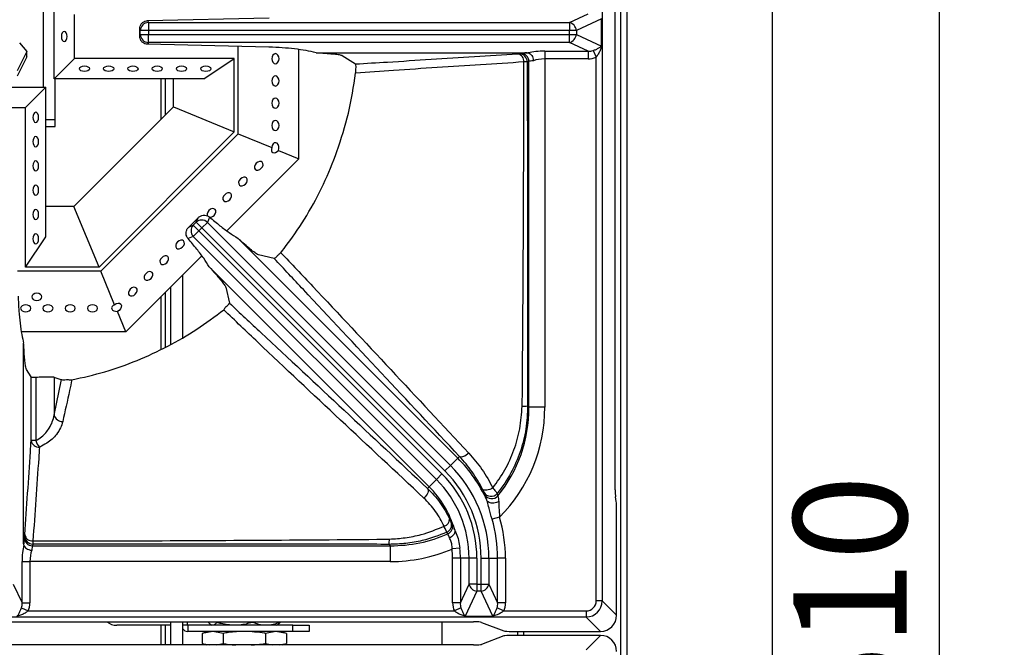
# Model space of a CAD drawing. Units: millimetres. Extents: x 40 to 3320, y 40 to 2336.
# Drawn here: x 1118 to 1361, y 613 to 769 of the extents above; entities that cross this region are included whole.
import ezdxf

# ---------------------------------------------------------------- set-up
doc = ezdxf.new("R2010")
doc.units = ezdxf.units.MM
doc.header["$LTSCALE"] = 8
doc.layers.add('尺寸标注线', color=102, linetype='Continuous')
doc.styles.add('SLDTEXTSTYLE0', font='txt')
doc.dimstyles.new('SLDDIMSTYLE1', dxfattribs={"dimtxt": 28, "dimasz": 19.2, "dimexe": 0, "dimexo": 0.0625, "dimgap": 7, "dimtad": 2, "dimdec": 1, "dimrnd": 1e-09, "dimzin": 12, "dimdsep": 46, "dimtxsty": 'SLDTEXTSTYLE0', "dimsah": 1, "dimcen": 0.09, "dimadec": 0, "dimazin": 3, "dimtfac": 1, "dimtdec": 1, "dimtofl": 0, "dimtmove": 0, "dimatfit": 3, "dimfxl": 1, "dimfrac": 2, "dimtolj": 1, "dimtzin": 12, "dimarcsym": 0})

# ---------------------------------------------------------------- blocks, each defined once
blk = doc.blocks.new('_D_1')
at = {"layer": '尺寸标注线', "transparency": 16777216}
for p, q in [((1274.72, 921.9), (1361.49, 921.9)), ((1345.49, 311.92), (1345.49, 921.9)), ((1274.72, 311.92), (1361.49, 311.92))]:
    blk.add_line(p, q, dxfattribs=at)
for points in [[(1345.49, 921.9), (1342.29, 902.7), (1348.69, 902.7)], [(1345.49, 311.92), (1348.69, 331.12), (1342.29, 331.12)]]:
    blk.add_solid(points, dxfattribs=at)
at = {"layer": '尺寸标注线', "transparency": 16777216, "insert": (1309.4, 592.47), "char_height": 28, "attachment_point": 1, "rotation": 90, "style": 'SLDTEXTSTYLE0'}
blk.add_mtext('610', dxfattribs=at)

msp = doc.modelspace()

# ---------------------------------------------------------------- linework, layer by layer
at = {"color": 7, "linetype": 'Continuous', "lineweight": 25}
for p, q in [((1268.22, 923.41), (1268.22, 310.41)), ((1304.22, 310.41), (1304.22, 923.41)), ((1266.71, 921.9), (1266.71, 311.92)), ((1262.16, 912.86), (1262.16, 624.94)), ((1265.36, 652.36), (1265.36, 885.43)), ((1124.02, 775.15), (1124.02, 751.92)), ((1126.72, 753.92), (1126.72, 774.92)), ((1131.78, 758.98), (1131.78, 769.86)), ((1149.83, 768.32), (1179.85, 769.03)), ((1254.03, 767.85), (1258.67, 770)), ((1261.96, 768.8), (1255.76, 765.92)), ((1261.96, 762), (1261.96, 768.8)), ((1149.83, 768.32), (1150.02, 767.85)), ((1150.02, 767.85), (1150.02, 765.92)), ((1150.02, 767.85), (1254.03, 767.85)), ((1254.03, 767.85), (1254.03, 765.92)), ((1148.03, 765.92), (1147.89, 766.26)), ((1147.89, 764.53), (1147.89, 766.26)), ((1147.89, 764.53), (1148.03, 764.88)), ((1150.02, 765.92), (1148.03, 765.92)), ((1148.03, 764.88), (1148.03, 765.92)), ((1148.03, 764.88), (1150.02, 764.88)), ((1150.02, 765.92), (1150.02, 764.88)), ((1254.03, 765.92), (1150.02, 765.92)), ((1150.02, 762.95), (1150.02, 764.88)), ((1150.02, 764.88), (1254.03, 764.88)), ((1255.76, 765.92), (1254.03, 765.92)), ((1254.03, 764.88), (1254.03, 765.92)), ((1254.03, 762.95), (1254.03, 764.88)), ((1254.03, 764.88), (1255.76, 764.88)), ((1255.76, 765.92), (1255.76, 764.88)), ((1255.76, 764.88), (1261.96, 762)), ((1118.22, 762.83), (1119.96, 760.67)), ((1150.02, 762.95), (1149.83, 762.47)), ((1179.8, 761.77), (1149.83, 762.47)), ((1254.03, 762.95), (1150.02, 762.95)), ((1172.22, 740.39), (1172.22, 761.95)), ((1258.67, 760.8), (1254.03, 762.95)), ((1119.96, 760.67), (1117.62, 755.88)), ((1119.96, 759.4), (1117.62, 754.62)), ((1119.96, 759.4), (1119.96, 760.67)), ((1187.22, 734.18), (1187.22, 761.17)), ((1191.44, 760.4), (1243.58, 760.4)), ((1197.89, 759.71), (1201.21, 757.62)), ((1241.69, 760.15), (1242.08, 760.25)), ((1247.95, 760.8), (1258.67, 760.8)), ((1247.95, 760.8), (1247.95, 758.86)), ((1258.67, 760.8), (1258.67, 758.86)), ((1259.88, 760.92), (1260.67, 759.31)), ((1260.67, 624.94), (1260.67, 759.31)), ((1126.72, 753.92), (1131.78, 758.98)), ((1171.22, 758.98), (1131.78, 758.98)), ((1163.72, 753.92), (1171.22, 758.98)), ((1171.22, 740.81), (1171.22, 758.98)), ((1244.04, 758.25), (1243.65, 758.15)), ((1244.04, 672.81), (1244.04, 758.25)), ((1258.67, 758.86), (1247.95, 758.86)), ((1247.95, 758.86), (1247.95, 672.81)), ((1103.72, 751.92), (1124.72, 751.92)), ((1119.66, 746.86), (1124.72, 751.92)), ((1124.72, 714.92), (1124.72, 751.92)), ((1163.72, 753.92), (1126.72, 753.92)), ((1126.97, 742.16), (1126.97, 753.92)), ((1154.28, 745.08), (1154.28, 753.92)), ((1156.22, 747.02), (1156.22, 753.92)), ((1108.78, 746.86), (1119.66, 746.86)), ((1119.66, 707.42), (1119.66, 746.86)), ((1156.22, 747.02), (1131.62, 722.42)), ((1156.22, 747.02), (1171.22, 740.81)), ((1126.97, 743.78), (1124.72, 743.78)), ((1124.72, 742.16), (1126.97, 742.16)), ((1171.22, 740.81), (1137.83, 707.42)), ((1172.22, 740.39), (1138.24, 706.42)), ((1172.22, 740.39), (1180.53, 736.95)), ((1182.17, 736.27), (1187.22, 734.18)), ((1187.22, 734.18), (1169.41, 716.37)), ((1131.62, 722.42), (1124.72, 722.42)), ((1137.83, 707.42), (1131.62, 722.42)), ((1159.98, 717.3), (1162.31, 719.63)), ((1159.98, 717.3), (1161.09, 717.79)), ((1161.09, 717.79), (1161.82, 718.52)), ((1161.09, 717.79), (1162.5, 716.38)), ((1161.82, 718.52), (1162.31, 719.63)), ((1163.23, 717.12), (1161.82, 718.52)), ((1163.23, 717.12), (1164.6, 718.48)), ((1165.16, 719.77), (1164.6, 718.48)), ((1164.6, 718.48), (1224.66, 658.42)), ((1162.5, 716.38), (1161.13, 715.02)), ((1163.23, 717.12), (1162.5, 716.38)), ((1162.5, 716.38), (1222.56, 656.32)), ((1223.29, 657.05), (1163.23, 717.12)), ((1119.66, 707.42), (1124.72, 714.92)), ((1161.13, 715.02), (1159.84, 714.45)), ((1221.2, 654.95), (1161.13, 715.02)), ((1172.17, 714.52), (1226.46, 660.22)), ((1181.13, 709.54), (1177.21, 710.44)), ((1163.23, 710.2), (1144.46, 691.42)), ((1138.24, 706.42), (1117.7, 706.42)), ((1137.83, 707.42), (1119.66, 707.42)), ((1141.69, 698.11), (1138.24, 706.42)), ((1158.52, 690.06), (1158.52, 705.48)), ((1219.39, 653.15), (1165.07, 707.48)), ((1154.28, 687.64), (1154.28, 701.24)), ((1155.52, 702.48), (1155.52, 688.3)), ((1169.14, 702.43), (1170.04, 698.52)), ((1144.46, 691.42), (1142.36, 696.47)), ((1144.46, 691.42), (1118.65, 691.42)), ((1119.21, 639.04), (1119.21, 688.59)), ((1121.07, 680.28), (1119.9, 682.15)), ((1121.07, 664.53), (1121.07, 680.28)), ((1122.19, 680.23), (1122.19, 664.53)), ((1126.75, 680.24), (1126.75, 670.83)), ((1126.75, 670.83), (1128.58, 679.61)), ((1244.04, 672.81), (1243.72, 673.12)), ((1247.95, 672.81), (1244.04, 672.81)), ((1122.19, 664.53), (1121.07, 664.53)), ((1224.66, 658.42), (1226.46, 660.22)), ((1226.89, 660.65), (1226.46, 660.22)), ((1223.29, 657.05), (1224.66, 658.42)), ((1221.2, 654.95), (1219.39, 653.15)), ((1222.56, 656.32), (1221.2, 654.95)), ((1218.99, 652.74), (1219.39, 653.15)), ((1233.12, 651.21), (1232.94, 651.76)), ((1236.2, 651.48), (1236.38, 650.89)), ((1265.63, 649.48), (1265.45, 650.63)), ((1265.71, 621.38), (1265.71, 647.74)), ((1236.8, 645.66), (1234.95, 645.12)), ((1224.84, 644.38), (1225.1, 643.93)), ((1119.36, 640.53), (1119.47, 640.94)), ((1224, 641.5), (1223.77, 641.9)), ((1121.46, 638.98), (1121.36, 638.57)), ((1121.36, 638.57), (1209.81, 638.57)), ((1209.48, 638.9), (1209.81, 638.57)), ((1209.81, 634.66), (1209.81, 638.57)), ((1226.99, 637.95), (1225.07, 637.76)), ((1227.11, 635.47), (1225.18, 635.47)), ((1225.18, 624.45), (1225.18, 635.47)), ((1227.11, 635.47), (1227.11, 624.45)), ((1229.26, 635.47), (1227.11, 635.47)), ((1231.2, 635.47), (1229.26, 635.47)), ((1229.26, 629.09), (1229.26, 635.47)), ((1231.2, 635.47), (1231.2, 629.09)), ((1232.23, 635.47), (1234.16, 635.47)), ((1232.23, 629.09), (1232.23, 635.47)), ((1234.16, 635.47), (1234.16, 629.09)), ((1234.16, 635.47), (1236.32, 635.47)), ((1236.32, 624.45), (1236.32, 635.47)), ((1238.25, 635.47), (1236.32, 635.47)), ((1238.25, 635.47), (1238.25, 624.45)), ((1118.82, 624.45), (1118.82, 634.66)), ((1118.82, 634.66), (1120.75, 634.66)), ((1120.75, 634.66), (1120.75, 624.45)), ((1209.81, 634.66), (1120.75, 634.66)), ((1116.66, 629.09), (1118.82, 624.45)), ((1227.11, 624.45), (1229.26, 629.09)), ((1231.2, 629.09), (1229.26, 629.09)), ((1231.2, 629.09), (1231.2, 627.35)), ((1231.2, 629.09), (1232.23, 629.09)), ((1232.23, 627.35), (1232.23, 629.09)), ((1232.23, 629.09), (1234.16, 629.09)), ((1234.16, 629.09), (1236.32, 624.45)), ((1231.2, 627.35), (1228.32, 621.15)), ((1232.23, 627.35), (1231.2, 627.35)), ((1235.11, 621.15), (1232.23, 627.35)), ((1118.69, 623.23), (1120.3, 622.45)), ((1118.82, 624.45), (1120.75, 624.45)), ((1227.11, 624.45), (1225.18, 624.45)), ((1227.24, 623.23), (1225.62, 622.45)), ((1237.8, 622.45), (1236.19, 623.23)), ((1238.25, 624.45), (1236.32, 624.45)), ((1262.16, 624.94), (1260.67, 624.94)), ((1262.16, 624.94), (1265.71, 621.38)), ((1258.18, 620.95), (970.25, 620.95)), ((1120.3, 622.45), (1225.62, 622.45)), ((1228.32, 621.15), (1235.11, 621.15)), ((1237.8, 622.45), (1258.18, 622.45)), ((1258.18, 622.45), (1258.18, 620.95)), ((1261.73, 617.4), (1258.18, 620.95)), ((998.04, 619.76), (1230.39, 619.76)), ((1155.52, 618.91), (1142.22, 618.91)), ((1154.28, 614.06), (1154.28, 618.91)), ((1155.52, 619.76), (1155.52, 614.06)), ((1158.52, 614.06), (1158.52, 619.76)), ((1159.73, 618.91), (1158.52, 618.91)), ((1159.73, 618.91), (1159.73, 619.76)), ((1159.74, 618.9), (1159.74, 617.4)), ((1185.73, 618.9), (1159.74, 618.9)), ((1164.91, 619.76), (1164.91, 619.61)), ((1165.52, 619.02), (1165.73, 618.9)), ((1166.93, 619.76), (1166.93, 619.61)), ((1175.75, 619.76), (1175.75, 619.61)), ((1181.73, 618.9), (1181.94, 619.02)), ((1182.55, 619.76), (1182.55, 619.61)), ((1185.73, 617.4), (1185.73, 618.9)), ((1185.73, 618.9), (1189.73, 618.9)), ((1189.73, 618.9), (1189.73, 617.4)), ((1222.58, 614.06), (1222.58, 619.76)), ((1232.34, 619.62), (1237.86, 617.53)), ((1185.73, 617.4), (1159.74, 617.4)), ((1164.73, 617.4), (1163.34, 616.89)), ((1165.93, 617.4), (1163.34, 616.89)), ((1163.34, 616.89), (1163.34, 614.41)), ((1168.53, 616.89), (1165.93, 617.4)), ((1168.53, 616.89), (1168.53, 614.41)), ((1181.52, 617.4), (1178.93, 616.89)), ((1178.93, 616.89), (1178.93, 614.41)), ((1184.12, 616.89), (1181.52, 617.4)), ((1184.12, 616.89), (1182.73, 617.4)), ((1184.12, 616.89), (1184.12, 614.41)), ((1189.73, 617.4), (1185.73, 617.4)), ((1237.86, 616.28), (1232.34, 614.19)), ((1239.81, 617.4), (1261.73, 617.4)), ((1261.73, 616.42), (1239.81, 616.42)), ((1241.2, 617.4), (1241.2, 616.42)), ((1258.18, 612.86), (1261.73, 616.42)), ((1230.39, 614.06), (998.04, 614.06)), ((1163.34, 614.41), (1164.3, 614.06)), ((1163.34, 614.41), (1165.13, 614.06)), ((1166.74, 614.06), (1168.53, 614.41)), ((1178.93, 614.41), (1180.71, 614.06)), ((1182.33, 614.06), (1184.12, 614.41)), ((1183.16, 614.06), (1184.12, 614.41))]:
    msp.add_line(p, q, dxfattribs=at)
at = {"color": 8, "linetype": 'Continuous', "lineweight": 25}
for p, q in [((1266.7, 921.9), (1266.7, 311.92)), ((1153.07, 753.92), (1153.07, 743.87)), ((1153.07, 700.03), (1153.07, 687.08)), ((1153.07, 618.91), (1153.07, 614.06)), ((1241.19, 617.4), (1241.19, 616.42)), ((1242.71, 617.4), (1242.71, 616.42))]:
    msp.add_line(p, q, dxfattribs=at)
at = {"color": 7, "linetype": 'Continuous', "lineweight": 25, "flags": 128}
for points in [[(1129.95, 764.42), (1129.89, 764.9), (1129.74, 765.3), (1129.52, 765.57), (1129.25, 765.67), (1128.98, 765.57), (1128.75, 765.3), (1128.6, 764.9), (1128.55, 764.42), (1128.6, 763.94), (1128.75, 763.53), (1128.98, 763.26), (1129.25, 763.17), (1129.52, 763.26), (1129.74, 763.53), (1129.89, 763.94), (1129.95, 764.42)], [(1182.3, 758.92), (1182.23, 759.4), (1182.04, 759.8), (1181.75, 760.07), (1181.41, 760.17), (1181.07, 760.07), (1180.79, 759.8), (1180.59, 759.4), (1180.53, 758.92), (1180.59, 758.44), (1180.79, 758.03), (1181.07, 757.76), (1181.41, 757.67), (1181.75, 757.76), (1182.04, 758.03), (1182.23, 758.44), (1182.3, 758.92)], [(1134.22, 755.75), (1133.74, 755.8), (1133.34, 755.95), (1133.06, 756.18), (1132.97, 756.45), (1133.06, 756.72), (1133.34, 756.94), (1133.74, 757.09), (1134.22, 757.15), (1134.7, 757.09), (1135.1, 756.94), (1135.37, 756.72), (1135.47, 756.45), (1135.37, 756.18), (1135.1, 755.95), (1134.7, 755.8), (1134.22, 755.75)], [(1140.22, 755.75), (1139.74, 755.8), (1139.34, 755.95), (1139.06, 756.18), (1138.97, 756.45), (1139.06, 756.72), (1139.34, 756.94), (1139.74, 757.09), (1140.22, 757.15), (1140.7, 757.09), (1141.1, 756.94), (1141.37, 756.72), (1141.47, 756.45), (1141.37, 756.18), (1141.1, 755.95), (1140.7, 755.8), (1140.22, 755.75)], [(1146.22, 755.75), (1145.74, 755.8), (1145.34, 755.95), (1145.06, 756.18), (1144.97, 756.45), (1145.06, 756.72), (1145.34, 756.94), (1145.74, 757.09), (1146.22, 757.15), (1146.7, 757.09), (1147.1, 756.94), (1147.37, 756.72), (1147.47, 756.45), (1147.37, 756.18), (1147.1, 755.95), (1146.7, 755.8), (1146.22, 755.75)], [(1152.22, 755.75), (1151.74, 755.8), (1151.34, 755.95), (1151.06, 756.18), (1150.97, 756.45), (1151.06, 756.72), (1151.34, 756.94), (1151.74, 757.09), (1152.22, 757.15), (1152.7, 757.09), (1153.1, 756.94), (1153.37, 756.72), (1153.47, 756.45), (1153.37, 756.18), (1153.1, 755.95), (1152.7, 755.8), (1152.22, 755.75)], [(1158.22, 755.75), (1157.74, 755.8), (1157.34, 755.95), (1157.06, 756.18), (1156.97, 756.45), (1157.06, 756.72), (1157.34, 756.94), (1157.74, 757.09), (1158.22, 757.15), (1158.7, 757.09), (1159.1, 756.94), (1159.37, 756.72), (1159.47, 756.45), (1159.37, 756.18), (1159.1, 755.95), (1158.7, 755.8), (1158.22, 755.75)], [(1164.22, 755.75), (1163.74, 755.8), (1163.34, 755.95), (1163.06, 756.18), (1162.97, 756.45), (1163.06, 756.72), (1163.34, 756.94), (1163.74, 757.09), (1164.22, 757.15), (1164.7, 757.09), (1165.1, 756.94), (1165.37, 756.72), (1165.47, 756.45), (1165.37, 756.18), (1165.1, 755.95), (1164.7, 755.8), (1164.22, 755.75)], [(1182.3, 753.42), (1182.23, 753.9), (1182.04, 754.3), (1181.75, 754.57), (1181.41, 754.67), (1181.07, 754.57), (1180.79, 754.3), (1180.59, 753.9), (1180.53, 753.42), (1180.59, 752.94), (1180.79, 752.53), (1181.07, 752.26), (1181.41, 752.17), (1181.75, 752.26), (1182.04, 752.53), (1182.23, 752.94), (1182.3, 753.42)], [(1182.3, 747.92), (1182.23, 748.4), (1182.04, 748.8), (1181.75, 749.07), (1181.41, 749.17), (1181.07, 749.07), (1180.79, 748.8), (1180.59, 748.4), (1180.53, 747.92), (1180.59, 747.44), (1180.79, 747.03), (1181.07, 746.76), (1181.41, 746.67), (1181.75, 746.76), (1182.04, 747.03), (1182.23, 747.44), (1182.3, 747.92)], [(1122.89, 744.42), (1122.84, 744.9), (1122.68, 745.3), (1122.46, 745.57), (1122.19, 745.67), (1121.92, 745.57), (1121.7, 745.3), (1121.54, 744.9), (1121.49, 744.42), (1121.54, 743.94), (1121.7, 743.53), (1121.92, 743.26), (1122.19, 743.17), (1122.46, 743.26), (1122.68, 743.53), (1122.84, 743.94), (1122.89, 744.42)], [(1182.3, 742.42), (1182.23, 742.9), (1182.04, 743.3), (1181.75, 743.57), (1181.41, 743.67), (1181.07, 743.57), (1180.79, 743.3), (1180.59, 742.9), (1180.53, 742.42), (1180.59, 741.94), (1180.79, 741.53), (1181.07, 741.26), (1181.41, 741.17), (1181.75, 741.26), (1182.04, 741.53), (1182.23, 741.94), (1182.3, 742.42)], [(1122.89, 738.42), (1122.84, 738.9), (1122.68, 739.3), (1122.46, 739.57), (1122.19, 739.67), (1121.92, 739.57), (1121.7, 739.3), (1121.54, 738.9), (1121.49, 738.42), (1121.54, 737.94), (1121.7, 737.53), (1121.92, 737.26), (1122.19, 737.17), (1122.46, 737.26), (1122.68, 737.53), (1122.84, 737.94), (1122.89, 738.42)], [(1182.17, 736.27), (1182.29, 736.75), (1182.26, 737.25), (1182.1, 737.7), (1181.83, 738.02), (1181.48, 738.16), (1181.13, 738.1), (1180.82, 737.85), (1180.61, 737.44), (1180.53, 736.95)], [(1122.89, 732.42), (1122.84, 732.9), (1122.68, 733.3), (1122.46, 733.57), (1122.19, 733.67), (1121.92, 733.57), (1121.7, 733.3), (1121.54, 732.9), (1121.49, 732.42), (1121.54, 731.94), (1121.7, 731.53), (1121.92, 731.26), (1122.19, 731.17), (1122.46, 731.26), (1122.68, 731.53), (1122.84, 731.94), (1122.89, 732.42)], [(1177.91, 731.84), (1178.2, 732.22), (1178.35, 732.65), (1178.34, 733.04), (1178.17, 733.35), (1177.87, 733.52), (1177.47, 733.53), (1177.05, 733.38), (1176.66, 733.09), (1176.37, 732.7), (1176.22, 732.28), (1176.23, 731.89), (1176.4, 731.58), (1176.71, 731.41), (1177.1, 731.4), (1177.53, 731.55), (1177.91, 731.84)], [(1122.89, 726.42), (1122.84, 726.9), (1122.68, 727.3), (1122.46, 727.57), (1122.19, 727.67), (1121.92, 727.57), (1121.7, 727.3), (1121.54, 726.9), (1121.49, 726.42), (1121.54, 725.94), (1121.7, 725.53), (1121.92, 725.26), (1122.19, 725.17), (1122.46, 725.26), (1122.68, 725.53), (1122.84, 725.94), (1122.89, 726.42)], [(1174.02, 727.95), (1174.31, 728.33), (1174.47, 728.76), (1174.45, 729.15), (1174.28, 729.46), (1173.98, 729.63), (1173.58, 729.64), (1173.16, 729.49), (1172.77, 729.2), (1172.48, 728.81), (1172.33, 728.39), (1172.34, 728), (1172.51, 727.69), (1172.82, 727.52), (1173.22, 727.51), (1173.64, 727.66), (1174.02, 727.95)], [(1170.13, 724.06), (1170.43, 724.45), (1170.58, 724.87), (1170.57, 725.26), (1170.39, 725.57), (1170.09, 725.74), (1169.69, 725.75), (1169.27, 725.6), (1168.88, 725.31), (1168.59, 724.92), (1168.44, 724.5), (1168.45, 724.11), (1168.63, 723.8), (1168.93, 723.63), (1169.33, 723.62), (1169.75, 723.77), (1170.13, 724.06)], [(1122.89, 720.42), (1122.84, 720.9), (1122.68, 721.3), (1122.46, 721.57), (1122.19, 721.67), (1121.92, 721.57), (1121.7, 721.3), (1121.54, 720.9), (1121.49, 720.42), (1121.54, 719.94), (1121.7, 719.53), (1121.92, 719.26), (1122.19, 719.17), (1122.46, 719.26), (1122.68, 719.53), (1122.84, 719.94), (1122.89, 720.42)], [(1166.25, 720.17), (1166.54, 720.56), (1166.69, 720.98), (1166.68, 721.37), (1166.5, 721.68), (1166.2, 721.85), (1165.8, 721.86), (1165.38, 721.71), (1165, 721.42), (1164.7, 721.03), (1164.55, 720.61), (1164.56, 720.22), (1164.63, 720.05)], [(1122.89, 714.42), (1122.84, 714.9), (1122.68, 715.3), (1122.46, 715.57), (1122.19, 715.67), (1121.92, 715.57), (1121.7, 715.3), (1121.54, 714.9), (1121.49, 714.42), (1121.54, 713.94), (1121.7, 713.53), (1121.92, 713.26), (1122.19, 713.17), (1122.46, 713.26), (1122.68, 713.53), (1122.84, 713.94), (1122.89, 714.42)], [(1158.47, 712.39), (1158.76, 712.78), (1158.91, 713.2), (1158.9, 713.59), (1158.73, 713.9), (1158.42, 714.07), (1158.03, 714.08), (1157.6, 713.93), (1157.22, 713.64), (1156.93, 713.26), (1156.78, 712.83), (1156.79, 712.44), (1156.96, 712.13), (1157.26, 711.96), (1157.66, 711.95), (1158.08, 712.1), (1158.47, 712.39)], [(1154.58, 708.5), (1154.87, 708.89), (1155.02, 709.31), (1155.01, 709.71), (1154.84, 710.01), (1154.53, 710.18), (1154.14, 710.19), (1153.71, 710.04), (1153.33, 709.75), (1153.04, 709.37), (1152.89, 708.94), (1152.9, 708.55), (1153.07, 708.24), (1153.38, 708.07), (1153.77, 708.06), (1154.19, 708.21), (1154.58, 708.5)], [(1150.69, 704.61), (1150.98, 705), (1151.13, 705.42), (1151.12, 705.82), (1150.95, 706.12), (1150.64, 706.29), (1150.25, 706.31), (1149.82, 706.15), (1149.44, 705.86), (1149.15, 705.48), (1149, 705.06), (1149.01, 704.66), (1149.18, 704.35), (1149.49, 704.18), (1149.88, 704.17), (1150.3, 704.32), (1150.69, 704.61)], [(1122.47, 700.94), (1121.99, 700.87), (1121.59, 700.68), (1121.31, 700.39), (1121.22, 700.05), (1121.31, 699.72), (1121.59, 699.43), (1121.99, 699.24), (1122.47, 699.17), (1122.95, 699.24), (1123.35, 699.43), (1123.62, 699.72), (1123.72, 700.05), (1123.62, 700.39), (1123.35, 700.68), (1122.95, 700.87), (1122.47, 700.94)], [(1146.8, 700.72), (1147.09, 701.11), (1147.24, 701.53), (1147.23, 701.93), (1147.06, 702.23), (1146.75, 702.41), (1146.36, 702.42), (1145.94, 702.27), (1145.55, 701.97), (1145.26, 701.59), (1145.11, 701.17), (1145.12, 700.77), (1145.29, 700.47), (1145.6, 700.29), (1145.99, 700.28), (1146.41, 700.43), (1146.8, 700.72)], [(1141.69, 698.11), (1142.09, 698.4), (1142.53, 698.54), (1142.92, 698.5), (1143.22, 698.29), (1143.36, 697.95), (1143.33, 697.53), (1143.12, 697.09), (1142.78, 696.72), (1142.36, 696.47)], [(1119.72, 696.34), (1120.2, 696.41), (1120.6, 696.6), (1120.87, 696.89), (1120.97, 697.23), (1120.87, 697.56), (1120.6, 697.85), (1120.2, 698.04), (1119.72, 698.11), (1119.24, 698.04), (1118.84, 697.85), (1118.56, 697.56), (1118.47, 697.23), (1118.56, 696.89), (1118.84, 696.6), (1119.24, 696.41), (1119.72, 696.34)], [(1125.22, 696.34), (1125.7, 696.41), (1126.1, 696.6), (1126.37, 696.89), (1126.47, 697.23), (1126.37, 697.56), (1126.1, 697.85), (1125.7, 698.04), (1125.22, 698.11), (1124.74, 698.04), (1124.34, 697.85), (1124.06, 697.56), (1123.97, 697.23), (1124.06, 696.89), (1124.34, 696.6), (1124.74, 696.41), (1125.22, 696.34)], [(1130.72, 696.34), (1131.2, 696.41), (1131.6, 696.6), (1131.87, 696.89), (1131.97, 697.23), (1131.87, 697.56), (1131.6, 697.85), (1131.2, 698.04), (1130.72, 698.11), (1130.24, 698.04), (1129.84, 697.85), (1129.56, 697.56), (1129.47, 697.23), (1129.56, 696.89), (1129.84, 696.6), (1130.24, 696.41), (1130.72, 696.34)], [(1136.22, 696.34), (1136.7, 696.41), (1137.1, 696.6), (1137.37, 696.89), (1137.47, 697.23), (1137.37, 697.56), (1137.1, 697.85), (1136.7, 698.04), (1136.22, 698.11), (1135.74, 698.04), (1135.34, 697.85), (1135.06, 697.56), (1134.97, 697.23), (1135.06, 696.89), (1135.34, 696.6), (1135.74, 696.41), (1136.22, 696.34)], [(1229.19, 661.44), (1228.89, 661.17), (1228.58, 660.92), (1228.25, 660.73), (1227.92, 660.59), (1227.61, 660.51), (1227.33, 660.49), (1227.08, 660.54), (1226.89, 660.65)], [(1218.99, 652.74), (1219.1, 652.54), (1219.15, 652.29), (1219.12, 651.99), (1219.03, 651.66), (1218.87, 651.32), (1218.65, 650.97), (1218.39, 650.65), (1218.09, 650.35)], [(1235.15, 652.87), (1234.78, 652.65), (1234.39, 652.48), (1233.99, 652.35), (1233.61, 652.28), (1233.27, 652.26), (1232.97, 652.31), (1232.73, 652.41), (1232.57, 652.57)]]:
    msp.add_lwpolyline(points, dxfattribs=at)
at = {"color": 7, "linetype": 'Continuous', "lineweight": 25}
for centre, radius, start, end in [((1150.05, 765.82), 2.03, 90.9715, 177.3571), ((1253.59, 765.72), 2.18, 5.2678, 78.4895), ((1150.05, 764.97), 2.03, 182.6429, 269.0285), ((1253.59, 765.08), 2.18, 281.5105, 354.7322), ((1240.92, 758.25), 1.89, 355.7122, 79.3161), ((1241.64, 758.15), 2, 0.1394, 88.6733), ((1242.04, 758.25), 2, 0.1394, 88.6733), ((1165.23, 721.09), 1.37, 266.1174, 317.9471), ((1162.59, 716.42), 2.03, 137.6429, 224.0285), ((1163.19, 717.02), 2.03, 45.9715, 132.3571), ((1242.11, 686.22), 13.19, 271.1371, 277.0141), ((1128.78, 671.38), 2.11, 195.2642, 272.3003), ((1122.95, 664.86), 1.91, 189.9657, 275.2772), ((1126.03, 665.74), 4.02, 197.4926, 223.7809), ((1201.71, 635.47), 35, 24.1972, 45), ((1201.71, 635.47), 30.52, 0, 45), ((1201.71, 635.47), 32.45, 0, 45), ((1201.71, 635.47), 27.55, 0, 45), ((1201.71, 635.47), 29.48, 0, 45), ((1201.71, 635.47), 25, 16.4091, 45), ((1234.67, 652.8), 2.02, 210.9721, 319.2544), ((1234.87, 652.22), 2.02, 210.0856, 318.7138), ((1222.61, 645.16), 1.85, 285.3423, 0.2375), ((1201.71, 635.47), 34.6, 0, 16.187), ((1201.71, 635.47), 36.53, 0, 16.187), ((1222.96, 643.72), 1.99, 293.8799, 19.1318), ((1223.21, 643.32), 1.99, 293.6048, 17.9985), ((1121.37, 640.57), 2, 181.3267, 269.8606), ((1121.47, 640.99), 2, 181.3267, 269.8606), ((1121.38, 641.63), 1.9, 189.5697, 273.7746), ((1197.38, 640.47), 12.21, 352.5833, 358.7518), ((1201.71, 635.47), 23.47, 0, 5.5904), ((1201.71, 635.47), 25.4, 0, 5.5904), ((1231.4, 629.52), 2.18, 191.5105, 264.7322), ((1232.03, 629.52), 2.18, 275.2678, 348.4895), ((1142.22, 622.91), 4, 231.9015, 270), ((1159.74, 618.91), 1.51, 216.1042, 270), ((1159.74, 618.91), 0.01, 180, 270)]:
    msp.add_arc(centre, radius, start, end, dxfattribs=at)
for centre, major_axis, ratio, start_param, end_param in [((1247.95, 760.18), (6, 0), 0.052408, 2.388207, 2.932153), ((1247.95, 759.19), (6, 0), 0.267949, 1.570796, 2.314955), ((1258.07, 763), (2.77, -1.29), 0.654813, 5.215338, 5.682971), ((1258.07, 763), (4.3, -2), 0.84361, 5.215338, 5.682971), ((1247.95, 758.19), (4, 0), 0.078612, 2.339088, 2.932153), ((1247.95, 757.26), (4, 0), 0.401924, 1.570796, 2.339088), ((1181.55, 736.92), (0.94, 1.11), 0.614014, 2.021265, 4.647389), ((1142.38, 697.36), (1.45, 0.12), 0.614014, 2.021265, 4.647389), ((1167.07, 765.85), (106.53, 0), 0.868224, 4.324192, 4.342653), ((1208.08, 674.53), (26.09, -26.09), 0.948683, 0.094282, 0.763778), ((1208.08, 674.53), (-28.8, 28.8), 0.957668, 3.138779, 3.90537), ((1265.54, 652.36), (0, 2), 0.087489, 1.570796, 2.617994), ((1265.54, 647.74), (0, 2), 0.087489, 4.712389, 5.759587), ((1119.43, 634.66), (0, 6), 0.052408, 0.20944, 0.753386), ((1208.08, 674.53), (26.09, -26.09), 0.948683, 5.519408, 5.930147), ((1120.43, 634.66), (0, 6), 0.267949, 0.826637, 1.570796), ((1122.36, 634.66), (0, 4), 0.401924, 0.802504, 1.570796), ((1121.43, 634.66), (0, 4), 0.078612, 0.20944, 0.802504), ((1208.08, 674.53), (-28.8, 28.8), 0.957668, 2.377815, 2.774661), ((1116.61, 625.05), (-1.29, 2.77), 0.654813, 3.741807, 4.20944), ((1116.61, 625.05), (-2, 4.3), 0.84361, 3.741807, 4.20944), ((1229.32, 625.05), (2, 4.3), 0.84361, 2.073745, 2.541378), ((1229.32, 625.05), (1.29, 2.77), 0.654813, 2.073745, 2.541378), ((1234.11, 625.05), (-1.29, 2.77), 0.654813, 3.741807, 4.20944), ((1234.11, 625.05), (2, -4.3), 0.84361, 0.600215, 1.067847), ((1258.16, 624.96), (1.78, -1.78), 0.992433, 5.501585, 7.064785), ((1258.16, 624.96), (2.83, -2.83), 0.998076, 5.501585, 7.064785), ((1261.7, 621.41), (2.85, -2.85), 0.992433, 5.501585, 7.064785), ((1230.39, 619.59), (2, 0), 0.087489, 0.226893, 1.570796), ((1239.81, 617.57), (2, 0), 0.087489, 3.368485, 4.712389), ((1239.81, 616.24), (2, 0), 0.087489, 1.570796, 2.9147), ((1261.7, 612.4), (2.85, 2.85), 0.992433, 5.501585, 7.064785), ((1230.39, 614.23), (2, 0), 0.087489, 4.712389, 6.056293)]:
    msp.add_ellipse(centre, major_axis=major_axis, ratio=ratio, start_param=start_param, end_param=end_param, dxfattribs=at)
for points, knots in [([(1147.89, 766.26), (1147.91, 766.5), (1147.96, 766.98), (1148.32, 767.61), (1148.85, 768.07), (1149.39, 768.29), (1149.72, 768.32), (1149.83, 768.32)], [0, 0, 0, 0, 0.227899, 0.455946, 0.679626, 0.895478, 1, 1, 1, 1]), ([(1149.83, 762.47), (1149.61, 762.5), (1149.18, 762.55), (1148.6, 762.9), (1148.17, 763.41), (1147.93, 763.99), (1147.9, 764.37), (1147.89, 764.53)], [0, 0, 0, 0, 0.20862, 0.417139, 0.628616, 0.84716, 1, 1, 1, 1]), ([(1191.44, 760.4), (1190.64, 760.58), (1189.02, 760.94), (1186.18, 761.35), (1183.1, 761.64), (1180.93, 761.74), (1179.81, 761.77), (1179.8, 761.77)], [0, 0, 0, 0, 0.243826, 0.494403, 0.742443, 0.997784, 1, 1, 1, 1]), ([(1259.88, 760.92), (1260.14, 761.02), (1260.7, 761.23), (1261.39, 761.6), (1261.78, 761.86), (1261.96, 762), (1261.96, 762)], [0, 0, 0, 0, 0.298503, 0.624003, 0.996058, 1, 1, 1, 1]), ([(1261.96, 762), (1261.96, 762), (1261.88, 761.65), (1261.66, 760.99), (1261.24, 760.07), (1260.85, 759.56), (1260.67, 759.31)], [0, 0, 0, 0, 0.004145, 0.376557, 0.702465, 1, 1, 1, 1]), ([(1191.44, 760.4), (1192.22, 760.36), (1193.8, 760.27), (1195.63, 760.13), (1196.98, 759.96), (1197.66, 759.82), (1197.83, 759.74), (1197.89, 759.71)], [0, 0, 0, 0, 0.2218905, 0.4502174, 0.6721172, 0.9004453, 1, 1, 1, 1]), ([(1201.21, 757.62), (1203.84, 757.78), (1210.09, 758.16), (1219.86, 758.77), (1230.58, 759.44), (1237.7, 759.88), (1241.27, 760.11)], [0, 0, 0, 0, 0.194885, 0.463257, 0.731629, 1, 1, 1, 1]), ([(1241.27, 760.11), (1241.32, 760.11), (1241.52, 760.12), (1241.62, 760.14), (1241.69, 760.15)], [0, 0, 0, 0, 0.256724, 1, 1, 1, 1]), ([(1243.58, 760.4), (1243.63, 760.4), (1243.72, 760.4), (1243.82, 760.39), (1243.87, 760.37), (1243.89, 760.37)], [0, 0, 0, 0, 0.429108, 0.792606, 1, 1, 1, 1]), ([(1243.89, 760.37), (1244.04, 760.31), (1244.36, 760.18), (1244.75, 759.73), (1245.05, 759.14), (1245.15, 758.67), (1245.17, 758.42), (1245.17, 758.41)], [0, 0, 0, 0, 0.242999, 0.485991, 0.729239, 0.992874, 1, 1, 1, 1]), ([(1201.23, 755.36), (1201.25, 755.55), (1201.29, 755.94), (1201.32, 756.53), (1201.33, 757.12), (1201.29, 757.52), (1201.24, 757.59), (1201.21, 757.62)], [0, 0, 0, 0, 0.144868, 0.288783, 0.505127, 0.795535, 1, 1, 1, 1]), ([(1242.8, 758.11), (1239.24, 757.88), (1232.11, 757.42), (1221.39, 756.73), (1211.12, 756.05), (1204.36, 755.58), (1201.23, 755.36)], [0, 0, 0, 0, 0.258741, 0.51752, 0.776378, 1, 1, 1, 1]), ([(1242.41, 674.14), (1242.41, 674.14), (1242.57, 694.7), (1242.75, 722.69), (1242.79, 750.68), (1242.8, 758.11)], [0, 0, 0, 0, 0.000001, 0.734491, 1, 1, 1, 1]), ([(1243.65, 758.15), (1243.5, 758.14), (1243.31, 758.12), (1242.9, 758.11), (1242.8, 758.11)], [0, 0, 0, 0, 0.7432366, 1, 1, 1, 1]), ([(1243.65, 758.15), (1243.65, 750.71), (1243.65, 732.81), (1243.7, 709.7), (1243.66, 688.8), (1243.7, 678.35), (1243.72, 673.12)], [0, 0, 0, 0, 0.2626678, 0.6313264, 0.8156874, 1, 1, 1, 1]), ([(1196.62, 735.98), (1197.66, 739.13), (1199.75, 745.45), (1200.73, 752.04), (1201.23, 755.36)], [0, 0, 0, 0, 0.496747, 1, 1, 1, 1]), ([(1182.74, 710.98), (1183.27, 711.67), (1185.57, 714.62), (1189.27, 720.17), (1193.44, 727.82), (1195.56, 733.26), (1196.62, 735.98)], [0, 0, 0, 0, 0.090976, 0.39126, 0.694701, 1, 1, 1, 1]), ([(1162.31, 719.63), (1162.49, 719.78), (1162.87, 720.09), (1163.58, 720.29), (1164.3, 720.25), (1164.83, 720.03), (1165.08, 719.83), (1165.16, 719.77)], [0, 0, 0, 0, 0.228067, 0.456171, 0.682929, 0.906277, 1, 1, 1, 1]), ([(1165.16, 719.77), (1166.02, 719.04), (1167.65, 717.65), (1170.03, 715.88), (1171.45, 714.97), (1172.17, 714.52)], [0, 0, 0, 0, 0.351525, 0.671258, 1, 1, 1, 1]), ([(1159.84, 714.45), (1159.71, 714.64), (1159.45, 715), (1159.31, 715.69), (1159.4, 716.39), (1159.66, 716.94), (1159.9, 717.21), (1159.98, 717.3)], [0, 0, 0, 0, 0.2180226, 0.4359041, 0.6572321, 0.8823601, 1, 1, 1, 1]), ([(1165.07, 707.48), (1164.63, 708.17), (1163.73, 709.58), (1161.98, 711.94), (1160.57, 713.59), (1159.84, 714.45)], [0, 0, 0, 0, 0.318631, 0.646083, 1, 1, 1, 1]), ([(1177.21, 710.44), (1177.07, 710.5), (1176.78, 710.63), (1175.85, 711.32), (1174.59, 712.36), (1173.3, 713.49), (1172.43, 714.28), (1172.17, 714.52)], [0, 0, 0, 0, 0.222213, 0.450863, 0.673086, 0.901765, 1, 1, 1, 1]), ([(1181.13, 709.54), (1181.19, 709.56), (1181.3, 709.6), (1181.7, 709.98), (1182.06, 710.37), (1182.27, 710.61), (1182.31, 710.65)], [0, 0, 0, 0, 0.35179, 0.652916, 0.9368669, 1, 1, 1, 1]), ([(1182.31, 710.65), (1182.42, 710.71), (1182.58, 710.8), (1182.7, 710.94), (1182.74, 710.98)], [0, 0, 0, 0, 0.694892, 1, 1, 1, 1]), ([(1182.74, 710.98), (1185.37, 708.21), (1194.41, 698.68), (1209.92, 682.1), (1222.76, 668.33), (1229.19, 661.44)], [0, 0, 0, 0, 0.170306, 0.585045, 1, 1, 1, 1]), ([(1226.89, 660.65), (1220.45, 667.52), (1207.58, 681.27), (1192.28, 697.6), (1183.52, 706.98), (1181.13, 709.54)], [0, 0, 0, 0, 0.420927, 0.841855, 1, 1, 1, 1]), ([(1165.07, 707.48), (1165.59, 706.89), (1166.65, 705.72), (1167.83, 704.32), (1168.68, 703.25), (1169.06, 702.67), (1169.12, 702.49), (1169.14, 702.43)], [0, 0, 0, 0, 0.221916, 0.45027, 0.672195, 0.900549, 1, 1, 1, 1]), ([(1117.84, 700.23), (1117.89, 699), (1117.98, 696.71), (1118.31, 693.52), (1118.71, 690.82), (1119.06, 689.29), (1119.21, 688.59)], [0, 0, 0, 0, 0.2860976, 0.5327443, 0.7865079, 1, 1, 1, 1]), ([(1169.01, 697.44), (1169.17, 697.58), (1169.5, 697.87), (1169.84, 698.22), (1170.02, 698.44), (1170.03, 698.5), (1170.04, 698.52)], [0, 0, 0, 0, 0.26315, 0.52531, 0.815297, 1, 1, 1, 1]), ([(1170.04, 698.52), (1172.65, 696.08), (1182.02, 687.34), (1198.38, 672.04), (1212.12, 659.18), (1218.99, 652.74)], [0, 0, 0, 0, 0.162179, 0.581093, 1, 1, 1, 1]), ([(1131.13, 679.55), (1133.87, 680.17), (1139.34, 681.41), (1147.26, 684.24), (1154.84, 687.76), (1162.03, 691.92), (1166.44, 695.23), (1168.63, 696.87)], [0, 0, 0, 0, 0.202096, 0.403455, 0.60385, 0.803055, 1, 1, 1, 1]), ([(1168.63, 696.87), (1168.72, 696.97), (1168.89, 697.13), (1168.97, 697.34), (1169.01, 697.44)], [0, 0, 0, 0, 0.575963, 1, 1, 1, 1]), ([(1218.09, 650.35), (1211.22, 656.78), (1197.47, 669.62), (1180.92, 685.16), (1171.44, 694.19), (1168.63, 696.87)], [0, 0, 0, 0, 0.41318, 0.826048, 1, 1, 1, 1]), ([(1119.9, 682.15), (1119.84, 682.29), (1119.73, 682.59), (1119.56, 683.73), (1119.4, 685.36), (1119.29, 687.06), (1119.23, 688.24), (1119.21, 688.59)], [0, 0, 0, 0, 0.222146, 0.450726, 0.672881, 0.901491, 1, 1, 1, 1]), ([(1121.07, 680.28), (1121.1, 680.26), (1121.17, 680.23), (1121.54, 680.21), (1121.92, 680.21), (1122.16, 680.22), (1122.19, 680.23)], [0, 0, 0, 0, 0.314693, 0.629449, 0.942769, 1, 1, 1, 1]), ([(1122.19, 680.23), (1122.74, 680.25), (1124.09, 680.32), (1125.74, 680.36), (1126.52, 680.31), (1126.72, 680.25), (1126.75, 680.24)], [0, 0, 0, 0, 0.238858, 0.595078, 0.949191, 1, 1, 1, 1]), ([(1128.58, 679.61), (1128.7, 679.59), (1128.93, 679.56), (1129.58, 679.59), (1130.04, 679.65), (1130.18, 679.66)], [0, 0, 0, 0, 0.453193, 0.828435, 1, 1, 1, 1]), ([(1131.13, 679.55), (1130.94, 678.68), (1130.18, 675.18), (1129.43, 671.81), (1128.87, 669.28)], [0, 0, 0, 0, 0.250306, 1, 1, 1, 1]), ([(1130.18, 679.66), (1130.35, 679.6), (1130.65, 679.49), (1130.98, 679.53), (1131.13, 679.55)], [0, 0, 0, 0, 0.528714, 1, 1, 1, 1]), ([(1242.37, 673.03), (1242.39, 673.4), (1242.4, 673.77), (1242.41, 674.14), (1242.41, 674.14)], [0, 0, 0, 0, 0.999946, 1, 1, 1, 1]), ([(1235.15, 652.87), (1236.19, 654.31), (1238.27, 657.23), (1240.46, 662.19), (1241.96, 667.5), (1242.24, 671.17), (1242.37, 673.03)], [0, 0, 0, 0, 0.2435995, 0.4936935, 0.7436723, 1, 1, 1, 1]), ([(1243.72, 673.12), (1243.64, 671.22), (1243.47, 667.37), (1242.02, 661.76), (1239.69, 656.41), (1237.51, 653.11), (1236.24, 651.53), (1236.2, 651.48)], [0, 0, 0, 0, 0.243953, 0.494696, 0.739548, 0.991744, 1, 1, 1, 1]), ([(1122.19, 664.53), (1122.69, 664.82), (1124.1, 665.68), (1125.44, 667.33), (1126.37, 669.19), (1126.62, 670.28), (1126.75, 670.83)], [0, 0, 0, 0, 0.189308, 0.542541, 0.768613, 1, 1, 1, 1]), ([(1128.87, 669.28), (1128.71, 668.74), (1128.38, 667.64), (1127.46, 666.17), (1126.3, 664.91), (1124.93, 663.82), (1123.74, 663.25), (1123.13, 662.95)], [0, 0, 0, 0, 0.221407, 0.448601, 0.624393, 0.804549, 1, 1, 1, 1]), ([(1119.51, 641.32), (1119.74, 644.72), (1120.2, 651.54), (1120.72, 659.28), (1121.01, 663.62), (1121.07, 664.53)], [0, 0, 0, 0, 0.441318, 0.8826363, 1, 1, 1, 1]), ([(1123.13, 662.95), (1123.06, 662.04), (1122.75, 657.7), (1122.21, 649.96), (1121.74, 643.14), (1121.51, 639.74)], [0, 0, 0, 0, 0.117391, 0.558733, 1, 1, 1, 1]), ([(1232.57, 652.57), (1231.76, 654.02), (1230.13, 656.93), (1227.98, 659.4), (1226.89, 660.65)], [0, 0, 0, 0, 0.4964783, 1, 1, 1, 1]), ([(1229.19, 661.44), (1230.32, 660.14), (1232.6, 657.53), (1234.3, 654.43), (1235.15, 652.87)], [0, 0, 0, 0, 0.49621, 1, 1, 1, 1]), ([(1218.99, 652.74), (1220.07, 651.62), (1222.27, 649.34), (1223.72, 646.57), (1224.46, 645.17)], [0, 0, 0, 0, 0.493218, 1, 1, 1, 1]), ([(1232.94, 651.76), (1232.9, 651.85), (1232.83, 652.04), (1232.65, 652.4), (1232.57, 652.57)], [0, 0, 0, 0, 0.516435, 1, 1, 1, 1]), ([(1235.15, 652.87), (1235.39, 652.57), (1235.87, 651.96), (1236.09, 651.64), (1236.2, 651.48)], [0, 0, 0, 0, 0.482981, 1, 1, 1, 1]), ([(1223.1, 643.37), (1222.45, 644.63), (1221.14, 647.19), (1219.11, 649.29), (1218.09, 650.35)], [0, 0, 0, 0, 0.493227, 1, 1, 1, 1]), ([(1233.64, 649.82), (1233.57, 649.99), (1233.34, 650.59), (1233.21, 650.95), (1233.12, 651.21)], [0, 0, 0, 0, 0.284793, 1, 1, 1, 1]), ([(1233.8, 649.53), (1233.79, 649.55), (1233.75, 649.6), (1233.69, 649.7), (1233.66, 649.78), (1233.64, 649.82)], [0, 0, 0, 0, 0.280866, 0.632565, 1, 1, 1, 1]), ([(1234.95, 645.12), (1234.69, 646.03), (1234.42, 646.97), (1234.06, 648.37), (1233.92, 648.97), (1233.81, 649.48), (1233.8, 649.53)], [0, 0, 0, 0, 0.573573, 0.592533, 0.960479, 1, 1, 1, 1]), ([(1236.6, 649.51), (1236.59, 649.5), (1236.41, 649.4), (1236.01, 649.21), (1235.36, 649.07), (1234.71, 649.07), (1234.15, 649.22), (1233.92, 649.43), (1233.8, 649.53)], [0, 0, 0, 0, 0.006861, 0.196075, 0.39739, 0.598249, 0.799126, 1, 1, 1, 1]), ([(1236.38, 650.89), (1236.41, 650.66), (1236.46, 650.3), (1236.56, 649.72), (1236.6, 649.51)], [0, 0, 0, 0, 0.635543, 1, 1, 1, 1]), ([(1236.6, 649.51), (1236.6, 649), (1236.61, 647.8), (1236.73, 646.44), (1236.8, 645.66)], [0, 0, 0, 0, 0.421925, 1, 1, 1, 1]), ([(1224.46, 645.17), (1224.55, 644.98), (1224.71, 644.62), (1224.8, 644.45), (1224.84, 644.38)], [0, 0, 0, 0, 0.528087, 1, 1, 1, 1]), ([(1209.58, 640.21), (1210.89, 640.29), (1213.52, 640.46), (1218.11, 641.37), (1221.22, 642.62), (1223.1, 643.37)], [0, 0, 0, 0, 0.2812793, 0.5660421, 1, 1, 1, 1]), ([(1223.77, 641.9), (1223.7, 642.05), (1223.55, 642.35), (1223.25, 643.02), (1223.1, 643.37)], [0, 0, 0, 0, 0.478854, 1, 1, 1, 1]), ([(1225.1, 643.93), (1225.22, 643.7), (1225.39, 643.37), (1225.62, 642.73), (1225.7, 642.53)], [0, 0, 0, 0, 0.6872254, 1, 1, 1, 1]), ([(1225.7, 642.53), (1225.71, 642.48), (1225.74, 642.39), (1225.76, 642.28), (1225.76, 642.23), (1225.76, 642.21)], [0, 0, 0, 0, 0.431781, 0.793781, 1, 1, 1, 1]), ([(1119.47, 640.94), (1119.47, 640.96), (1119.49, 641.03), (1119.5, 641.2), (1119.51, 641.32)], [0, 0, 0, 0, 0.3103373, 1, 1, 1, 1]), ([(1121.51, 639.74), (1129.53, 639.75), (1158.51, 639.79), (1187.5, 640), (1208.46, 640.16), (1208.46, 640.16)], [0, 0, 0, 0, 0.276729, 0.999999, 1, 1, 1, 1]), ([(1208.46, 640.16), (1208.46, 640.16), (1208.83, 640.18), (1209.21, 640.19), (1209.58, 640.21)], [0, 0, 0, 0, 0.000053, 1, 1, 1, 1]), ([(1223.77, 641.9), (1221.76, 641.13), (1218.48, 639.87), (1213.63, 639.03), (1210.87, 638.94), (1209.48, 638.9)], [0, 0, 0, 0, 0.437376, 0.716714, 1, 1, 1, 1]), ([(1224.41, 640.5), (1224.36, 640.68), (1224.21, 641.14), (1224.08, 641.36), (1224, 641.5)], [0, 0, 0, 0, 0.373314, 1, 1, 1, 1]), ([(1225.76, 642.21), (1225.74, 642.04), (1225.71, 641.7), (1225.38, 641.2), (1224.94, 640.79), (1224.58, 640.58), (1224.42, 640.51), (1224.41, 640.5)], [0, 0, 0, 0, 0.261743, 0.523475, 0.785568, 0.99261, 1, 1, 1, 1]), ([(1225.07, 637.76), (1225.06, 638.18), (1225.05, 639.01), (1224.75, 639.95), (1224.5, 640.36), (1224.41, 640.5)], [0, 0, 0, 0, 0.399015, 0.787046, 1, 1, 1, 1]), ([(1225.76, 642.21), (1225.78, 642.17), (1225.89, 641.97), (1226.23, 641.27), (1226.72, 639.9), (1226.9, 638.6), (1226.99, 637.95)], [0, 0, 0, 0, 0.034665, 0.18789, 0.59164, 1, 1, 1, 1]), ([(1119.24, 638.72), (1119.24, 638.75), (1119.22, 638.82), (1119.22, 638.93), (1119.21, 639.01), (1119.21, 639.04)], [0, 0, 0, 0, 0.322857, 0.740615, 1, 1, 1, 1]), ([(1119.24, 638.72), (1119.31, 638.57), (1119.43, 638.26), (1119.88, 637.86), (1120.47, 637.56), (1120.95, 637.46), (1121.19, 637.44), (1121.2, 637.44)], [0, 0, 0, 0, 0.242999, 0.485991, 0.729239, 0.992874, 1, 1, 1, 1]), ([(1121.51, 639.74), (1121.5, 639.51), (1121.48, 639.17), (1121.47, 639.03), (1121.46, 638.98)], [0, 0, 0, 0, 0.689697, 1, 1, 1, 1]), ([(1209.48, 638.9), (1204.16, 638.92), (1193.51, 638.96), (1172.2, 638.92), (1148.18, 638.98), (1129.5, 638.98), (1121.46, 638.98)], [0, 0, 0, 0, 0.181522, 0.363096, 0.726207, 1, 1, 1, 1]), ([(1117.61, 621.15), (1117.61, 621.15), (1117.75, 621.33), (1118.01, 621.72), (1118.38, 622.41), (1118.59, 622.97), (1118.69, 623.23)], [0, 0, 0, 0, 0.003942, 0.375997, 0.701497, 1, 1, 1, 1]), ([(1227.24, 623.23), (1227.34, 622.97), (1227.55, 622.41), (1227.91, 621.72), (1228.18, 621.33), (1228.31, 621.15), (1228.32, 621.15)], [0, 0, 0, 0, 0.298503, 0.624003, 0.996058, 1, 1, 1, 1]), ([(1235.11, 621.15), (1235.11, 621.15), (1235.25, 621.33), (1235.51, 621.72), (1235.88, 622.41), (1236.09, 622.97), (1236.19, 623.23)], [0, 0, 0, 0, 0.0039418, 0.3759973, 0.7014966, 1, 1, 1, 1]), ([(1120.3, 622.45), (1120.06, 622.26), (1119.54, 621.87), (1118.62, 621.45), (1117.97, 621.24), (1117.62, 621.15), (1117.61, 621.15)], [0, 0, 0, 0, 0.297535, 0.623443, 0.995855, 1, 1, 1, 1]), ([(1228.32, 621.15), (1228.31, 621.15), (1227.96, 621.24), (1227.31, 621.45), (1226.39, 621.87), (1225.87, 622.26), (1225.62, 622.45)], [0, 0, 0, 0, 0.004145, 0.376557, 0.702465, 1, 1, 1, 1]), ([(1237.8, 622.45), (1237.56, 622.26), (1237.04, 621.87), (1236.12, 621.45), (1235.47, 621.24), (1235.12, 621.15), (1235.11, 621.15)], [0, 0, 0, 0, 0.297535, 0.623443, 0.995855, 1, 1, 1, 1]), ([(1165.53, 619.05), (1165.48, 619.07), (1165.27, 619.15), (1165.07, 619.41), (1164.91, 619.61)], [0, 0, 0, 0, 0.2380067, 1, 1, 1, 1]), ([(1166.93, 619.61), (1166.77, 619.41), (1166.44, 619.01), (1166.1, 618.94), (1165.92, 618.9)], [0, 0, 0, 0, 0.495458, 1, 1, 1, 1]), ([(1171.34, 618.9), (1170.23, 618.98), (1168.74, 619.09), (1167.3, 619.5), (1166.93, 619.61)], [0, 0, 0, 0, 0.742449, 1, 1, 1, 1]), ([(1175.75, 619.61), (1174.69, 619.33), (1173.23, 618.95), (1171.74, 618.91), (1171.34, 618.9)], [0, 0, 0, 0, 0.731366, 1, 1, 1, 1]), ([(1179.15, 618.9), (1179.07, 618.9), (1178.46, 618.91), (1177.31, 619.06), (1176.27, 619.43), (1175.75, 619.61)], [0, 0, 0, 0, 0.070086, 0.530782, 1, 1, 1, 1]), ([(1182.55, 619.61), (1181.99, 619.41), (1180.88, 619.01), (1179.73, 618.94), (1179.15, 618.9)], [0, 0, 0, 0, 0.495458, 1, 1, 1, 1]), ([(1181.93, 619.05), (1181.98, 619.07), (1182.19, 619.15), (1182.39, 619.41), (1182.55, 619.61)], [0, 0, 0, 0, 0.238007, 1, 1, 1, 1]), ([(1173.73, 617.4), (1172.43, 617.34), (1170.68, 617.27), (1168.97, 616.97), (1168.53, 616.89)], [0, 0, 0, 0, 0.746933, 1, 1, 1, 1]), ([(1178.93, 616.89), (1178.88, 616.9), (1177.17, 617.21), (1175.42, 617.31), (1173.73, 617.4)], [0, 0, 0, 0, 0.026995, 1, 1, 1, 1]), ([(1168.53, 614.41), (1168.97, 614.33), (1169.99, 614.14), (1171.03, 614.09), (1171.63, 614.06)], [0, 0, 0, 0, 0.423311, 1, 1, 1, 1]), ([(1175.39, 614.06), (1176.53, 614.12), (1177.71, 614.18), (1178.88, 614.4), (1178.93, 614.41)], [0, 0, 0, 0, 0.960376, 1, 1, 1, 1])]:
    msp.add_open_spline(points, degree=3, knots=knots, dxfattribs=at)

# ---------------------------------------------------------------- dimensions: what is measured, and where the dimension line sits
at = {"layer": '尺寸标注线'}
dim = msp.add_linear_dim(base=(1345.49, 921.9), p1=(1266.72, 311.92), p2=(1266.72, 921.9), angle=90, dimstyle='SLDDIMSTYLE1', dxfattribs=at)
dim.commit()
dim.dimension.update_dxf_attribs({"geometry": '_D_1', "text_midpoint": (1345.49, 616.91), "dimtype": 160})

doc.saveas('drawing.dxf')
